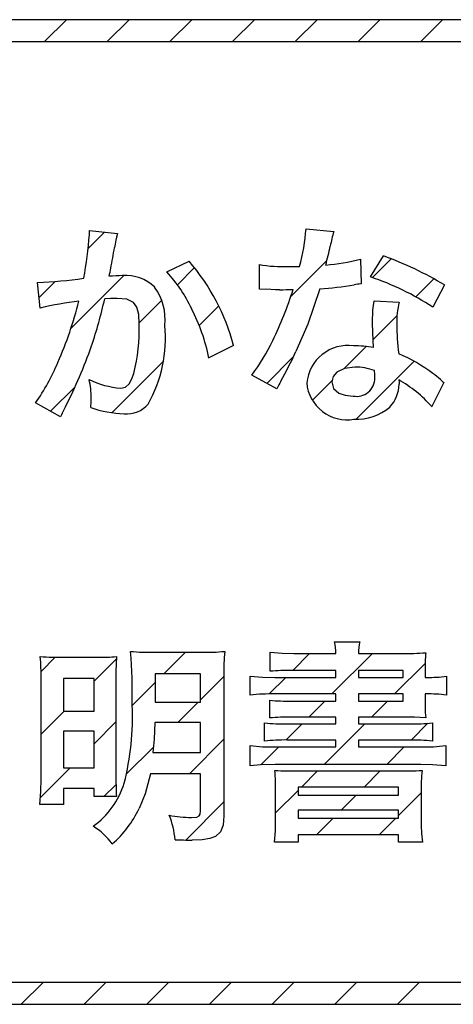
# Model space of a CAD drawing. Units: millimetres. Extents: x 35 to 615, y 607 to 1019.
# Drawn here: x 222 to 226, y 820 to 828 of the extents above; entities that cross this region are included whole.
import ezdxf

# ---------------------------------------------------------------- set-up
doc = ezdxf.new("R2010")
doc.units = ezdxf.units.MM
doc.header["$LTSCALE"] = 0.582389

# ---------------------------------------------------------------- blocks, each defined once
blk = doc.blocks.new('JZB_0018')
at = {"color": 7, "linetype": 'Continuous', "lineweight": 25}
for p, q in [((26.1561, 7.9236), (26.3363, 8.1038)), ((26.6716, 7.9236), (26.8518, 8.1038)), ((27.1871, 7.9236), (27.3672, 8.1038)), ((27.7025, 7.9236), (27.8827, 8.1038)), ((28.218, 7.9236), (28.3982, 8.1038)), ((28.7335, 7.9236), (28.9137, 8.1038)), ((29.249, 7.9236), (29.4292, 8.1038)), ((26.5145, 6.2201), (26.6498, 6.3554)), ((27.9223, 6.0815), (27.9277, 6.0868)), ((28.1808, 5.8244), (28.4779, 6.1215)), ((28.8528, 5.981), (29.007, 6.1351)), ((26.3731, 5.5632), (26.8076, 5.9977)), ((27.2478, 5.9224), (27.3884, 6.063)), ((26.1116, 5.8171), (26.2437, 5.9493)), ((29.2093, 5.822), (29.3581, 5.9708)), ((26.9344, 5.609), (27.1195, 5.7941)), ((27.4274, 5.5865), (27.5886, 5.7477)), ((28.8579, 5.4705), (29.0536, 5.6662)), ((28.6205, 5.2331), (28.8012, 5.4139)), ((26.7099, 4.8691), (27.1341, 5.2933)), ((27.9826, 5.1107), (28.2035, 5.3316)), ((28.718, 4.8152), (29.1955, 5.2927)), ((28.3588, 4.9715), (28.5209, 5.1336)), ((26.2059, 4.8805), (26.4068, 5.0814)), ((29.3388, 4.9205), (29.3425, 4.9242)), ((26.1272, 2.7399), (26.2439, 2.8566)), ((26.5633, 2.6605), (26.747, 2.8442)), ((27.1377, 2.7194), (27.3156, 2.8973)), ((28.1972, 2.7479), (28.3359, 2.8866)), ((28.5188, 2.5541), (28.8514, 2.8866)), ((29.0343, 2.5541), (29.2851, 2.8049)), ((27.4384, 2.5047), (27.6306, 2.6969)), ((28.0034, 2.5541), (28.1403, 2.6911)), ((26.8765, 2.4582), (27.0667, 2.6484)), ((27.2528, 2.3191), (27.4201, 2.4863)), ((28.3285, 2.3637), (28.46, 2.4953)), ((28.844, 2.3637), (28.9755, 2.4953)), ((26.1275, 2.2247), (26.3162, 2.4134)), ((26.5633, 2.145), (26.743, 2.3247)), ((28.14, 2.1753), (28.2731, 2.3084)), ((28.4543, 1.9741), (28.7886, 2.3084)), ((29.171, 2.1753), (29.3083, 2.3126)), ((26.8283, 1.8946), (27.0512, 2.1174)), ((27.3469, 1.8977), (27.6306, 2.1814)), ((27.9357, 1.9709), (28.0828, 2.1181)), ((28.9698, 1.9741), (29.1138, 2.1181)), ((26.1215, 1.7032), (26.3656, 1.9473)), ((28.2675, 1.7873), (28.401, 1.9208)), ((28.783, 1.7873), (28.9165, 1.9208)), ((26.6446, 1.7108), (26.7435, 1.8097)), ((28.0557, 1.5755), (28.2407, 1.7605)), ((28.5944, 1.5987), (28.7172, 1.7215)), ((29.066, 1.5548), (29.2529, 1.7417)), ((27.317, 1.3523), (27.6306, 1.6659)), ((28.3916, 1.3959), (28.5286, 1.5329)), ((28.9071, 1.3959), (29.0441, 1.5329)), ((25.9647, 0), (26.1449, 0.1802)), ((26.4802, 0), (26.6604, 0.1802)), ((26.9957, 0), (27.1759, 0.1802)), ((27.5112, 0), (27.6913, 0.1802)), ((28.0266, 0), (28.2068, 0.1802)), ((28.5421, 0), (28.7223, 0.1802)), ((29.0576, 0), (29.2378, 0.1802))]:
    blk.add_line(p, q, dxfattribs=at)

msp = doc.modelspace()

# ---------------------------------------------------------------- linework, layer by layer
at = {"color": 7, "linetype": 'Continuous', "lineweight": 25}
for p, q in [((253.1337, 828.2586), (196.0579, 828.2586)), ((253.1337, 828.2586), (196.0579, 828.2586)), ((196.2378, 828.0784), (252.9535, 828.0784)), ((196.2378, 828.0784), (252.9535, 828.0784)), ((222.5716, 826.5237), (222.8027, 826.4989)), ((222.5716, 826.4899), (222.5716, 826.5237)), ((222.5716, 826.4899), (222.5716, 826.5237)), ((222.5716, 826.5237), (222.8027, 826.4989)), ((224.3539, 826.5378), (224.5816, 826.5148)), ((224.3539, 826.5378), (224.5816, 826.5148)), ((222.7886, 826.4435), (222.7833, 826.4122)), ((222.7886, 826.4435), (222.7833, 826.4122)), ((222.7941, 826.4691), (222.7886, 826.4435)), ((222.7941, 826.4691), (222.7886, 826.4435)), ((222.8027, 826.4989), (222.7941, 826.4691)), ((222.8027, 826.4989), (222.7941, 826.4691)), ((222.7833, 826.4122), (222.7779, 826.3832)), ((222.7833, 826.4122), (222.7779, 826.3832)), ((223.2084, 826.1822), (223.3916, 826.2711)), ((223.2084, 826.1822), (223.3916, 826.2711)), ((224.8005, 826.2889), (224.8057, 826.0842)), ((224.8005, 826.2889), (224.8057, 826.0842)), ((224.8841, 826.1413), (224.9908, 826.3137)), ((224.8841, 826.1413), (224.9908, 826.3137)), ((223.9697, 826.0398), (223.9697, 826.2425)), ((223.9697, 826.0398), (223.9697, 826.2425)), ((224.2098, 826.2266), (224.2541, 826.2269)), ((224.2098, 826.2266), (224.2541, 826.2269)), ((224.2541, 826.2269), (224.3005, 826.2284)), ((224.2541, 826.2269), (224.3005, 826.2284)), ((222.1678, 825.8852), (222.1463, 826.0949)), ((222.1678, 825.8852), (222.1463, 826.0949)), ((224.064, 826.038), (223.9697, 826.0398)), ((224.064, 826.038), (223.9697, 826.0398)), ((224.1012, 826.0366), (224.064, 826.038)), ((224.1012, 826.0366), (224.064, 826.038)), ((224.1351, 826.0363), (224.1012, 826.0366)), ((224.1351, 826.0363), (224.1012, 826.0366)), ((224.4661, 826.0435), (224.367, 825.7514)), ((224.4661, 826.0435), (224.367, 825.7514)), ((225.4923, 826.0755), (225.3963, 825.8921)), ((225.4923, 826.0755), (225.3963, 825.8921)), ((222.7455, 825.9634), (222.6979, 825.9599)), ((222.7455, 825.9634), (222.6979, 825.9599)), ((222.801, 825.9651), (222.7455, 825.9634)), ((222.801, 825.9651), (222.7455, 825.9634)), ((222.8799, 825.9574), (222.801, 825.9651)), ((222.8799, 825.9574), (222.801, 825.9651)), ((222.9337, 825.9315), (222.8799, 825.9574)), ((222.9337, 825.9315), (222.8799, 825.9574)), ((224.904, 825.8683), (224.9144, 825.9437)), ((224.904, 825.8683), (224.9144, 825.9437)), ((224.9144, 825.9437), (225.1206, 825.9331)), ((224.9144, 825.9437), (225.1206, 825.9331)), ((222.9623, 825.8919), (222.9337, 825.9315)), ((222.9623, 825.8919), (222.9337, 825.9315)), ((222.9778, 825.8334), (222.9623, 825.8919)), ((222.9778, 825.8334), (222.9623, 825.8919)), ((224.9, 825.7641), (224.904, 825.8683)), ((224.9, 825.7641), (224.904, 825.8683)), ((222.9824, 825.7534), (222.9778, 825.8334)), ((222.9824, 825.7534), (222.9778, 825.8334)), ((224.367, 825.7514), (224.2704, 825.5276)), ((224.367, 825.7514), (224.2704, 825.5276)), ((224.9019, 825.6847), (224.9, 825.7641)), ((224.9019, 825.6847), (224.9, 825.7641)), ((224.9089, 825.5596), (224.9019, 825.6847)), ((224.9089, 825.5596), (224.9019, 825.6847)), ((223.758, 825.5774), (223.5553, 825.4742)), ((223.758, 825.5774), (223.5553, 825.4742)), ((224.6692, 825.3887), (224.6061, 825.358)), ((224.6692, 825.3887), (224.6061, 825.358)), ((224.756, 825.3995), (224.6692, 825.3887)), ((224.756, 825.3995), (224.6692, 825.3887)), ((224.9185, 825.3382), (224.9161, 825.371)), ((224.9185, 825.3382), (224.9161, 825.371)), ((222.8982, 825.2621), (222.9181, 825.2979)), ((222.8982, 825.2621), (222.9181, 825.2979)), ((222.9181, 825.2979), (222.9363, 825.3479)), ((222.9181, 825.2979), (222.9363, 825.3479)), ((224.112, 825.2198), (223.9074, 825.3338)), ((224.112, 825.2198), (223.9074, 825.3338)), ((224.5761, 825.3219), (224.5656, 825.2767)), ((224.5761, 825.3219), (224.5656, 825.2767)), ((224.6061, 825.358), (224.5761, 825.3219)), ((224.6061, 825.358), (224.5761, 825.3219)), ((224.9196, 825.3104), (224.9185, 825.3382)), ((224.9196, 825.3104), (224.9185, 825.3382)), ((225.1154, 825.2945), (225.118, 825.2712)), ((225.1154, 825.2945), (225.118, 825.2712)), ((222.8295, 825.2268), (222.8679, 825.2352)), ((222.8295, 825.2268), (222.8679, 825.2352)), ((222.8679, 825.2352), (222.8982, 825.2621)), ((222.8679, 825.2352), (222.8982, 825.2621)), ((224.5656, 825.2767), (224.5803, 825.2228)), ((224.5656, 825.2767), (224.5803, 825.2228)), ((224.5803, 825.2228), (224.6227, 825.1848)), ((224.5803, 825.2228), (224.6227, 825.1848)), ((225.118, 825.2712), (225.1188, 825.2588)), ((225.118, 825.2712), (225.1188, 825.2588)), ((225.4854, 825.2732), (225.3874, 825.0739)), ((225.4854, 825.2732), (225.3874, 825.0739)), ((222.5867, 825.1172), (222.5876, 825.1451)), ((222.5867, 825.1172), (222.5876, 825.1451)), ((224.6227, 825.1848), (224.6741, 825.1671)), ((224.6227, 825.1848), (224.6741, 825.1671)), ((224.6741, 825.1671), (224.7399, 825.161)), ((224.6741, 825.1671), (224.7399, 825.161)), ((222.335, 824.9903), (222.1286, 825.1042)), ((222.335, 824.9903), (222.1286, 825.1042)), ((222.3759, 825.0739), (222.3492, 825.0206)), ((222.3759, 825.0739), (222.3492, 825.0206)), ((222.584, 825.0667), (222.5867, 825.1172)), ((222.584, 825.0667), (222.5867, 825.1172)), ((222.3428, 825.0066), (222.335, 824.9903)), ((222.3428, 825.0066), (222.335, 824.9903)), ((222.3492, 825.0206), (222.3428, 825.0066)), ((222.3492, 825.0206), (222.3428, 825.0066)), ((224.5888, 823.1392), (224.797, 823.1392)), ((224.5888, 823.1392), (224.797, 823.1392)), ((223.1087, 823.0521), (223.493, 823.0521)), ((223.1087, 823.0521), (223.493, 823.0521)), ((224.0587, 822.8956), (224.0587, 823.0521)), ((224.0587, 823.0521), (224.1562, 823.0435)), ((224.0587, 823.0521), (224.1562, 823.0435)), ((224.0587, 822.8956), (224.0587, 823.0521)), ((224.1562, 823.0435), (224.2544, 823.0415)), ((224.1562, 823.0435), (224.2544, 823.0415)), ((224.2544, 823.0415), (224.5994, 823.0415)), ((224.2544, 823.0415), (224.5994, 823.0415)), ((224.7843, 823.0415), (225.1419, 823.0415)), ((224.7843, 823.0415), (225.1419, 823.0415)), ((222.3616, 823.0112), (222.6427, 823.0112)), ((222.3616, 823.0112), (222.6427, 823.0112)), ((223.4858, 822.8742), (223.1141, 822.8742)), ((223.1141, 822.8742), (223.1141, 822.6412)), ((223.1141, 822.8742), (223.1141, 822.6412)), ((223.4858, 822.8742), (223.1141, 822.8742)), ((223.4858, 822.6412), (223.4858, 822.8742)), ((223.4858, 822.6412), (223.4858, 822.8742)), ((223.678, 822.8635), (223.678, 821.7056)), ((223.678, 822.8635), (223.678, 821.7056)), ((224.5994, 822.9027), (224.233, 822.9027)), ((224.5994, 822.9027), (224.233, 822.9027)), ((224.5994, 822.8459), (224.5994, 822.9027)), ((224.5994, 822.8459), (224.5994, 822.9027)), ((225.1509, 822.9027), (224.7843, 822.9027)), ((224.7843, 822.9027), (224.7843, 822.8459)), ((224.7843, 822.9027), (224.7843, 822.8459)), ((225.1509, 822.9027), (224.7843, 822.9027)), ((225.1509, 822.8459), (225.1509, 822.9027)), ((225.1509, 822.8459), (225.1509, 822.9027)), ((225.3323, 822.8973), (225.3323, 822.8459)), ((225.3323, 822.8973), (225.3323, 822.8459)), ((222.1749, 822.0116), (222.1749, 822.8333)), ((222.1749, 822.0116), (222.1749, 822.8333)), ((222.6107, 822.837), (222.358, 822.837)), ((222.358, 822.837), (222.358, 822.5682)), ((222.358, 822.837), (222.358, 822.5682)), ((222.6107, 822.837), (222.358, 822.837)), ((222.6107, 822.5682), (222.6107, 822.837)), ((222.6107, 822.5682), (222.6107, 822.837)), ((222.7903, 822.8546), (222.7903, 822.0471)), ((222.7903, 822.8546), (222.7903, 822.0471)), ((223.8932, 822.7), (223.8932, 822.8546)), ((223.8932, 822.8546), (223.9949, 822.8478)), ((223.8932, 822.8546), (223.9949, 822.8478)), ((223.8932, 822.7), (223.8932, 822.8546)), ((223.9949, 822.8478), (224.0978, 822.8459)), ((223.9949, 822.8478), (224.0978, 822.8459)), ((224.0978, 822.8459), (224.5994, 822.8459)), ((224.0978, 822.8459), (224.5994, 822.8459)), ((224.7843, 822.8459), (225.1509, 822.8459)), ((224.7843, 822.8459), (225.1509, 822.8459)), ((225.3323, 822.8459), (225.3464, 822.8459)), ((225.3323, 822.8459), (225.3464, 822.8459)), ((225.5085, 822.8546), (225.5085, 822.7)), ((225.5085, 822.8546), (225.5085, 822.7)), ((224.5994, 822.7089), (224.0978, 822.7089)), ((224.5994, 822.7089), (224.0978, 822.7089)), ((224.5994, 822.6501), (224.5994, 822.7089)), ((224.5994, 822.6501), (224.5994, 822.7089)), ((224.7843, 822.7089), (224.7843, 822.6501)), ((225.1509, 822.7089), (224.7843, 822.7089)), ((225.1509, 822.7089), (224.7843, 822.7089)), ((224.7843, 822.7089), (224.7843, 822.6501)), ((225.1509, 822.6501), (225.1509, 822.7089)), ((225.1509, 822.6501), (225.1509, 822.7089)), ((225.3412, 822.7089), (225.3323, 822.7089)), ((225.3323, 822.7089), (225.3323, 822.6394)), ((225.3323, 822.7089), (225.3323, 822.6394)), ((225.3412, 822.7089), (225.3323, 822.7089)), ((223.1141, 822.6412), (223.4858, 822.6412)), ((223.1141, 822.6412), (223.4858, 822.6412)), ((224.0568, 822.5114), (224.0568, 822.6573)), ((224.0568, 822.5114), (224.0568, 822.6573)), ((224.233, 822.6501), (224.5994, 822.6501)), ((224.233, 822.6501), (224.5994, 822.6501)), ((224.7843, 822.6501), (225.1509, 822.6501)), ((224.7843, 822.6501), (225.1509, 822.6501)), ((225.3323, 822.6394), (225.3339, 822.5559)), ((225.3323, 822.6394), (225.3339, 822.5559)), ((222.358, 822.5682), (222.6107, 822.5682)), ((222.358, 822.5682), (222.6107, 822.5682)), ((225.3339, 822.5559), (225.3377, 822.5131)), ((225.3339, 822.5559), (225.3377, 822.5131)), ((223.1106, 822.4739), (223.1042, 822.3358)), ((223.1106, 822.4739), (223.1042, 822.3358)), ((223.4858, 822.4739), (223.1106, 822.4739)), ((223.4858, 822.4739), (223.1106, 822.4739)), ((223.4858, 822.2268), (223.4858, 822.4739)), ((223.4858, 822.2268), (223.4858, 822.4739)), ((224.0124, 822.3211), (224.0124, 822.4704)), ((224.0124, 822.3211), (224.0124, 822.4704)), ((224.1974, 822.4633), (224.5994, 822.4633)), ((224.1974, 822.4633), (224.5994, 822.4633)), ((224.5994, 822.5186), (224.233, 822.5186)), ((224.5994, 822.5186), (224.233, 822.5186)), ((224.5994, 822.4633), (224.5994, 822.5186)), ((224.5994, 822.4633), (224.5994, 822.5186)), ((225.1526, 822.5186), (224.7843, 822.5186)), ((224.7843, 822.5186), (224.7843, 822.4633)), ((224.7843, 822.5186), (224.7843, 822.4633)), ((225.1526, 822.5186), (224.7843, 822.5186)), ((224.7843, 822.4633), (225.2077, 822.4633)), ((224.7843, 822.4633), (225.2077, 822.4633)), ((225.245, 822.5175), (225.1526, 822.5186)), ((225.245, 822.5175), (225.1526, 822.5186)), ((225.3377, 822.5131), (225.245, 822.5175)), ((225.3377, 822.5131), (225.245, 822.5175)), ((225.3928, 822.4704), (225.3928, 822.3211)), ((225.3928, 822.4704), (225.3928, 822.3211)), ((222.6107, 822.4029), (222.358, 822.4029)), ((222.358, 822.4029), (222.358, 822.1022)), ((222.358, 822.4029), (222.358, 822.1022)), ((222.6107, 822.4029), (222.358, 822.4029)), ((222.6107, 822.1022), (222.6107, 822.4029)), ((222.6107, 822.1022), (222.6107, 822.4029)), ((223.1042, 822.3358), (223.0946, 822.2268)), ((223.1042, 822.3358), (223.0946, 822.2268)), ((224.5994, 822.33), (224.1974, 822.33)), ((224.5994, 822.33), (224.1974, 822.33)), ((224.5994, 822.2729), (224.5994, 822.33)), ((224.5994, 822.2729), (224.5994, 822.33)), ((225.2077, 822.33), (224.7843, 822.33)), ((224.7843, 822.33), (224.7843, 822.2729)), ((224.7843, 822.33), (224.7843, 822.2729)), ((225.2077, 822.33), (224.7843, 822.33)), ((223.0946, 822.2268), (223.4858, 822.2268)), ((223.0946, 822.2268), (223.4858, 822.2268)), ((223.8932, 822.1183), (223.8932, 822.2836)), ((223.8932, 822.2836), (223.9956, 822.275)), ((223.8932, 822.2836), (223.9956, 822.275)), ((223.8932, 822.1183), (223.8932, 822.2836)), ((223.9956, 822.275), (224.0995, 822.2729)), ((223.9956, 822.275), (224.0995, 822.2729)), ((224.0995, 822.2729), (224.5994, 822.2729)), ((224.0995, 822.2729), (224.5994, 822.2729)), ((224.7843, 822.2729), (225.2985, 822.2729)), ((224.7843, 822.2729), (225.2985, 822.2729)), ((225.503, 822.2836), (225.503, 822.1183)), ((225.503, 822.2836), (225.503, 822.1183)), ((224.0995, 822.129), (223.9782, 822.1257)), ((224.0995, 822.129), (223.9782, 822.1257)), ((225.2985, 822.129), (224.0995, 822.129)), ((225.2985, 822.129), (224.0995, 822.129)), ((225.3937, 822.1269), (225.2985, 822.129)), ((225.3937, 822.1269), (225.2985, 822.129)), ((225.503, 822.1183), (225.3937, 822.1269)), ((225.503, 822.1183), (225.3937, 822.1269)), ((222.358, 822.1022), (222.6107, 822.1022)), ((222.358, 822.1022), (222.6107, 822.1022)), ((223.0732, 822.0525), (223.03, 821.8876)), ((223.0732, 822.0525), (223.03, 821.8876)), ((223.4858, 822.0525), (223.0732, 822.0525)), ((223.4858, 822.0525), (223.0732, 822.0525)), ((223.4858, 821.7466), (223.4858, 822.0525)), ((223.4858, 821.7466), (223.4858, 822.0525)), ((223.9782, 822.1257), (223.8932, 822.1183)), ((223.9782, 822.1257), (223.8932, 822.1183)), ((224.2864, 822.0756), (225.1171, 822.0756)), ((224.2864, 822.0756), (225.1171, 822.0756)), ((222.1728, 821.9063), (222.1749, 822.0116)), ((222.1728, 821.9063), (222.1749, 822.0116)), ((222.1642, 821.7999), (222.1728, 821.9063)), ((222.1642, 821.7999), (222.1728, 821.9063)), ((222.6107, 821.9314), (222.3599, 821.9314)), ((222.3599, 821.9314), (222.3599, 821.7999)), ((222.3599, 821.9314), (222.3599, 821.7999)), ((222.6107, 821.9314), (222.3599, 821.9314)), ((222.6107, 821.8657), (222.6107, 821.9314)), ((222.6107, 821.8657), (222.6107, 821.9314)), ((223.03, 821.8876), (222.9807, 821.7662)), ((223.03, 821.8876), (222.9807, 821.7662)), ((224.1031, 821.6736), (224.1031, 821.9049)), ((224.1031, 821.6736), (224.1031, 821.9049)), ((224.2881, 821.9421), (224.2881, 821.8763)), ((225.1134, 821.9421), (224.2881, 821.9421)), ((225.1134, 821.9421), (224.2881, 821.9421)), ((224.2881, 821.9421), (224.2881, 821.8763)), ((225.1134, 821.8763), (225.1134, 821.9421)), ((225.1134, 821.8763), (225.1134, 821.9421)), ((225.3003, 821.9049), (225.3003, 821.6753)), ((225.3003, 821.9049), (225.3003, 821.6753)), ((222.7939, 821.8657), (222.6107, 821.8657)), ((222.7939, 821.8657), (222.6107, 821.8657)), ((224.2881, 821.8763), (225.1134, 821.8763)), ((224.2881, 821.8763), (225.1134, 821.8763)), ((222.3599, 821.7999), (222.1642, 821.7999)), ((222.3599, 821.7999), (222.1642, 821.7999)), ((223.4836, 821.7211), (223.4858, 821.7466)), ((223.4836, 821.7211), (223.4858, 821.7466)), ((224.2881, 821.7535), (224.2881, 821.6877)), ((225.1134, 821.7535), (224.2881, 821.7535)), ((225.1134, 821.7535), (224.2881, 821.7535)), ((224.2881, 821.7535), (224.2881, 821.6877)), ((225.1134, 821.6877), (225.1134, 821.7535)), ((225.1134, 821.6877), (225.1134, 821.7535)), ((223.4111, 821.6915), (223.4562, 821.6949)), ((223.4111, 821.6915), (223.4562, 821.6949)), ((223.4562, 821.6949), (223.4754, 821.7047)), ((223.4562, 821.6949), (223.4754, 821.7047)), ((223.4754, 821.7047), (223.4836, 821.7211)), ((223.4754, 821.7047), (223.4836, 821.7211)), ((223.678, 821.7056), (223.6718, 821.6287)), ((223.678, 821.7056), (223.6718, 821.6287)), ((224.1012, 821.5827), (224.1031, 821.6736)), ((224.1012, 821.5827), (224.1031, 821.6736)), ((224.2881, 821.6877), (225.1134, 821.6877)), ((224.2881, 821.6877), (225.1134, 821.6877)), ((223.6505, 821.5734), (223.6103, 821.5366)), ((223.6505, 821.5734), (223.6103, 821.5366)), ((223.6718, 821.6287), (223.6505, 821.5734)), ((223.6718, 821.6287), (223.6505, 821.5734)), ((224.0942, 821.4905), (224.1012, 821.5827)), ((224.0942, 821.4905), (224.1012, 821.5827)), ((223.4995, 821.5092), (223.4183, 821.5063)), ((223.4995, 821.5092), (223.4183, 821.5063)), ((223.5629, 821.5188), (223.4995, 821.5092)), ((223.5629, 821.5188), (223.4995, 821.5092)), ((223.6103, 821.5366), (223.5629, 821.5188)), ((223.6103, 821.5366), (223.5629, 821.5188)), ((224.2881, 821.4905), (224.0942, 821.4905)), ((224.2881, 821.4905), (224.0942, 821.4905)), ((224.2881, 821.5508), (224.2881, 821.4905)), ((225.1134, 821.5508), (224.2881, 821.5508)), ((225.1134, 821.5508), (224.2881, 821.5508)), ((224.2881, 821.5508), (224.2881, 821.4905)), ((225.1134, 821.4905), (225.1134, 821.5508)), ((225.1134, 821.4905), (225.1134, 821.5508)), ((225.3109, 821.4905), (225.1134, 821.4905)), ((225.3109, 821.4905), (225.1134, 821.4905)), ((252.9441, 820.335), (196.2274, 820.335)), ((252.9441, 820.335), (196.2274, 820.335)), ((196.0469, 820.1548), (253.1238, 820.1548)), ((196.0469, 820.1548), (253.1238, 820.1548))]:
    msp.add_line(p, q, dxfattribs=at)
for centre, radius, start, end in [((222.5943, 826.6819), 1.7654, 345.11512, 355.32007), ((222.5943, 826.6819), 1.7654, 345.11512, 355.32007), ((225.5573, 826.2191), 1.0196, 163.14029, 170.02631), ((225.5573, 826.2191), 1.0196, 163.14029, 170.02631), ((219.7693, 826.6682), 2.808, 348.96184, 356.35977), ((219.7693, 826.6682), 2.808, 348.96184, 356.35977), ((218.2742, 827.0938), 4.5594, 348.85494, 351.0341), ((218.2742, 827.0938), 4.5594, 348.85494, 351.0341), ((220.4263, 827.2972), 4.2242, 345.49317, 347.67682), ((220.4263, 827.2972), 4.2242, 345.49317, 347.67682), ((222.0685, 825.1285), 1.7482, 14.88079, 40.81104), ((222.0685, 825.1285), 1.7482, 14.88079, 40.81104), ((224.3839, 827.8287), 1.5951, 274.74242, 285.13673), ((224.3839, 827.8287), 1.5951, 274.74242, 285.13673), ((224.018, 823.6188), 2.8652, 59.03125, 70.15216), ((224.018, 823.6188), 2.8652, 59.03125, 70.15216), ((221.3308, 826.4446), 1.4357, 348.01399, 350.69469), ((221.3308, 826.4446), 1.4357, 348.01399, 350.69469), ((222.3478, 825.3825), 1.1748, 24.94351, 42.89912), ((222.3478, 825.3825), 1.1748, 24.94351, 42.89912), ((224.1752, 827.5255), 1.2994, 260.90265, 271.52816), ((224.1752, 827.5255), 1.2994, 260.90265, 271.52816), ((221.9689, 830.0036), 3.9127, 272.59928, 278.17513), ((221.9689, 830.0036), 3.9127, 272.59928, 278.17513), ((222.8664, 824.6136), 1.5385, 90.78194, 94.89139), ((222.8664, 824.6136), 1.5385, 90.78194, 94.89139), ((222.8715, 825.81), 0.343, 46.23337, 94.35639), ((222.8715, 825.81), 0.343, 46.23337, 94.35639), ((224.1842, 824.0514), 2.2039, 56.63544, 71.48482), ((224.1842, 824.0514), 2.2039, 56.63544, 71.48482), ((222.7424, 825.7918), 0.4526, 353.77696, 35.96781), ((222.7424, 825.7918), 0.4526, 353.77696, 35.96781), ((221.4236, 826.9187), 2.9577, 333.91333, 342.67665), ((221.4236, 826.9187), 2.9577, 333.91333, 342.67665), ((224.1155, 830.9189), 4.8826, 270.23074, 271.54573), ((224.1155, 830.9189), 4.8826, 270.23074, 271.54573), ((224.2065, 829.6009), 3.5668, 274.17247, 278.74517), ((224.2065, 829.6009), 3.5668, 274.17247, 278.74517), ((224.837, 825.6888), 0.3967, 94.53418, 102.84532), ((224.837, 825.6888), 0.3967, 94.53418, 102.84532), ((222.8497, 822.985), 2.9792, 97.00848, 103.23159), ((222.8497, 822.985), 2.9792, 97.00848, 103.23159), ((219.2489, 826.7704), 3.3417, 336.51125, 345.64741), ((219.2489, 826.7704), 3.3417, 336.51125, 345.64741), ((218.8035, 826.8465), 3.994, 341.41736, 347.17389), ((218.8035, 826.8465), 3.994, 341.41736, 347.17389), ((221.967, 825.1413), 1.6228, 11.83747, 26.99654), ((221.967, 825.1413), 1.6228, 11.83747, 26.99654), ((225.7118, 825.7717), 0.6128, 164.73671, 181.71507), ((225.7118, 825.7717), 0.6128, 164.73671, 181.71507), ((221.4705, 825.7201), 1.5122, 345.75086, 1.26097), ((221.4705, 825.7201), 1.5122, 345.75086, 1.26097), ((222.1015, 825.6353), 1.0962, 330.4841, 5.62351), ((222.1015, 825.6353), 1.0962, 330.4841, 5.62351), ((227.0194, 825.7581), 1.9202, 180.14075, 187.43319), ((227.0194, 825.7581), 1.9202, 180.14075, 187.43319), ((222.5874, 826.3294), 1.6534, 322.97294, 334.52047), ((222.5874, 826.3294), 1.6534, 322.97294, 334.52047), ((218.8467, 826.8764), 3.9628, 332.94514, 340.80884), ((218.8467, 826.8764), 3.9628, 332.94514, 340.80884), ((224.7013, 825.2342), 0.3439, 82.93015, 174.10925), ((224.7013, 825.2342), 0.3439, 82.93015, 174.10925), ((224.7345, 824.6124), 0.9631, 79.56573, 89.45618), ((224.7345, 824.6124), 0.9631, 79.56573, 89.45618), ((220.725, 827.1863), 3.9142, 330.92027, 334.92735), ((220.725, 827.1863), 3.9142, 330.92027, 334.92735), ((224.6344, 824.3605), 1.2458, 52.29744, 67.29044), ((224.6344, 824.3605), 1.2458, 52.29744, 67.29044), ((220.5986, 826.1693), 1.8643, 325.15624, 336.9189), ((220.5986, 826.1693), 1.8643, 325.15624, 336.9189), ((224.7568, 824.9405), 0.459, 69.68954, 90.09187), ((224.7568, 824.9405), 0.459, 69.68954, 90.09187), ((221.8627, 825.1361), 0.725, 0.71764, 12.76754), ((222.8811, 825.9401), 0.7152, 244.18925, 265.86619), ((222.8811, 825.9401), 0.7152, 244.18925, 265.86619), ((221.8627, 825.1361), 0.725, 0.71764, 12.76754), ((224.7688, 825.309), 0.1507, 258.93463, 0.55186), ((224.7688, 825.309), 0.1507, 258.93463, 0.55186), ((224.5963, 824.3766), 1.0545, 41.39505, 60.51176), ((224.5963, 824.3766), 1.0545, 41.39505, 60.51176), ((225.032, 824.8105), 0.6478, 48.81548, 55.78304), ((225.032, 824.8105), 0.6478, 48.81548, 55.78304), ((225.6802, 825.5105), 0.3071, 223.79269, 230.61251), ((225.6802, 825.5105), 0.3071, 223.79269, 230.61251), ((225.7192, 824.4136), 1.798, 151.05162, 153.3581), ((225.7192, 824.4136), 1.798, 151.05162, 153.3581), ((224.6911, 825.2992), 0.3333, 185.12018, 279.66473), ((224.6911, 825.2992), 0.3333, 185.12018, 279.66473), ((224.8385, 825.2629), 0.2804, 316.65876, 359.1669), ((224.8385, 825.2629), 0.2804, 316.65876, 359.1669), ((222.8861, 825.9176), 0.903, 250.44953, 268.21091), ((222.8861, 825.9176), 0.903, 250.44953, 268.21091), ((222.879, 825.2464), 0.2322, 264.79008, 319.40757), ((222.879, 825.2464), 0.2322, 264.79008, 319.40757), ((224.7709, 825.3872), 0.4172, 266.72845, 310.60304), ((224.7709, 825.3872), 0.4172, 266.72845, 310.60304), ((224.0046, 823.026), 0.5951, 1.48796, 10.96893), ((224.0046, 823.026), 0.5951, 1.48796, 10.96893), ((225.1872, 823.039), 0.4029, 165.5965, 179.6526), ((225.1872, 823.039), 0.4029, 165.5965, 179.6526), ((218.307, 822.7087), 4.6176, 358.85418, 4.35483), ((223.0839, 825.0836), 2.0316, 265.12555, 270.69886), ((223.0839, 825.0836), 2.0316, 265.12555, 270.69886), ((218.307, 822.7087), 4.6176, 358.85418, 4.35483), ((223.5226, 824.829), 1.7771, 269.04566, 275.24581), ((223.5226, 824.829), 1.7771, 269.04566, 275.24581), ((225.4886, 822.8962), 1.8109, 174.83017, 181.03239), ((225.4886, 822.8962), 1.8109, 174.83017, 181.03239), ((225.1688, 824.9786), 1.9373, 269.20638, 275.00358), ((225.1688, 824.9786), 1.9373, 269.20638, 275.00358), ((226.701, 822.9237), 1.369, 174.76292, 181.10606), ((226.701, 822.9237), 1.369, 174.76292, 181.10606), ((220.381, 822.8559), 1.794, 359.27663, 5.14048), ((222.3338, 825.4646), 2.4535, 266.12195, 270.65097), ((222.3338, 825.4646), 2.4535, 266.12195, 270.65097), ((220.381, 822.8559), 1.794, 359.27663, 5.14048), ((222.6583, 824.7188), 1.7077, 269.47468, 274.61282), ((222.6583, 824.7188), 1.7077, 269.47468, 274.61282), ((224.5879, 822.8765), 1.7977, 175.52947, 180.69897), ((224.5879, 822.8765), 1.7977, 175.52947, 180.69897), ((224.2095, 821.3585), 1.5444, 89.12567, 95.60212), ((224.2095, 821.3585), 1.5444, 89.12567, 95.60212), ((225.3688, 823.9438), 1.0981, 268.83049, 277.30561), ((225.3688, 823.9438), 1.0981, 268.83049, 277.30561), ((224.0724, 820.9434), 1.7657, 89.17534, 95.82488), ((224.0724, 820.9434), 1.7657, 89.17534, 95.82488), ((225.3676, 821.6331), 1.0762, 82.47916, 91.40603), ((225.3676, 821.6331), 1.0762, 82.47916, 91.40603), ((220.723, 822.5172), 2.203, 345.72763, 2.57945), ((220.723, 822.5172), 2.203, 345.72763, 2.57945), ((224.2084, 824.2073), 1.5573, 264.41541, 270.90669), ((224.2084, 824.2073), 1.5573, 264.41541, 270.90669), ((224.1731, 824.2201), 1.757, 264.75214, 270.79249), ((224.1731, 824.2201), 1.757, 264.75214, 270.79249), ((224.2127, 820.8547), 1.664, 89.30155, 95.37635), ((224.2127, 820.8547), 1.664, 89.30155, 95.37635), ((225.2328, 824.2023), 1.7392, 269.17306, 275.27933), ((225.2328, 824.2023), 1.7392, 269.17306, 275.27933), ((224.1711, 820.954), 1.3763, 88.9062, 96.6231), ((224.1711, 820.954), 1.3763, 88.9062, 96.6231), ((225.2294, 820.857), 1.4731, 83.63038, 90.84402), ((225.2294, 820.857), 1.4731, 83.63038, 90.84402), ((225.3179, 823.8662), 1.5934, 269.30315, 276.67133), ((225.3179, 823.8662), 1.5934, 269.30315, 276.67133), ((226.4135, 822.0282), 3.6232, 179.70159, 182.57113), ((226.4135, 822.0282), 3.6232, 179.70159, 182.57113), ((222.2018, 821.9338), 1.9015, 359.12749, 4.38098), ((224.2392, 824.6355), 2.5603, 266.83348, 271.05586), ((224.2392, 824.6355), 2.5603, 266.83348, 271.05586), ((222.2018, 821.9338), 1.9015, 359.12749, 4.38098), ((225.1674, 824.5374), 2.4623, 268.83024, 273.26116), ((225.1674, 824.5374), 2.4623, 268.83024, 273.26116), ((226.6001, 821.9384), 1.3002, 173.78992, 181.47893), ((226.6001, 821.9384), 1.3002, 173.78992, 181.47893), ((222.2041, 822.1758), 0.6843, 305.72188, 342.86143), ((222.2041, 822.1758), 0.6843, 305.72188, 342.86143), ((222.1897, 822.1387), 0.8743, 310.71774, 334.77781), ((222.1897, 822.1387), 0.8743, 310.71774, 334.77781), ((222.6454, 821.4654), 0.6322, 4.02811, 22.84293), ((223.451, 822.9451), 1.2543, 259.75662, 268.17687), ((223.451, 822.9451), 1.2543, 259.75662, 268.17687), ((222.6454, 821.4654), 0.6322, 4.02811, 22.84293), ((226.4533, 821.6491), 1.1534, 178.69859, 187.90809), ((226.4533, 821.6491), 1.1534, 178.69859, 187.90809), ((222.2976, 821.1312), 0.5769, 36.71255, 57.96688), ((222.2976, 821.1312), 0.5769, 36.71255, 57.96688), ((223.4642, 826.3028), 4.7967, 267.75131, 269.45189), ((223.4642, 826.3028), 4.7967, 267.75131, 269.45189)]:
    msp.add_arc(centre, radius, start, end, dxfattribs=at)

# ---------------------------------------------------------------- block references
msp.add_blockref('JZB_0018', (196.0474, 820.1548))

doc.saveas('drawing.dxf')
